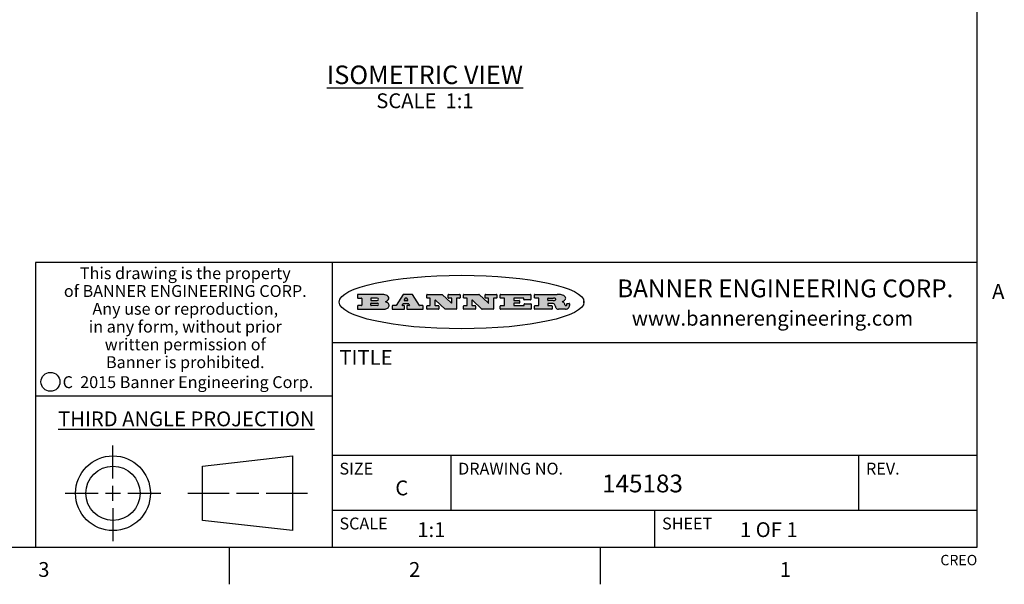
# Model space of a CAD drawing. Units: inches. Extents: x 0.7 to 21.3, y 0.5 to 16.
# Drawn here: x 14.6 to 21.2, y 0.5 to 4.3 of the extents above; entities that cross this region are included whole.
import ezdxf

# ---------------------------------------------------------------- set-up
doc = ezdxf.new("R2010")
doc.units = ezdxf.units.IN
doc.header["$LTSCALE"] = 1.21
doc.header["$MEASUREMENT"] = 0
doc.layers.get('0').update_dxf_attribs({"linetype": 'CONTINUOUS'})
doc.layers.add('NOTES', color=7, linetype='CONTINUOUS')
doc.styles.add('TEXTSTYLE_2', font='txt', dxfattribs={"width": 0.8})
doc.styles.add('TEXTSTYLE_3', font='txt', dxfattribs={"width": 0.9})
doc.styles.add('TEXTSTYLE_4', font='txt', dxfattribs={"width": 0.85})
doc.styles.add('TEXTSTYLE_5', font='txt', dxfattribs={"width": 0.75})

msp = doc.modelspace()

# ---------------------------------------------------------------- hatches: boundary and pattern name
at = {"linetype": 'CONTINUOUS'}
h = msp.add_hatch(color=7, dxfattribs=at)
edge = h.paths.add_edge_path()
edge.add_arc((18.2265855264, 2.3716475527), 0.0173408616, 232.4713476722, 267.338189944)
edge.add_arc((18.2296840914, 2.3774978567), 0.0238935861, 209.8247607259, 235.1255079367)
edge.add_arc((18.2495655574, 2.384346736), 0.044722495, 195.531588407, 204.7624440448)
edge.add_line((18.206476195, 2.3723714111), (18.204672194, 2.3784404145))
edge.add_arc((18.1662929967, 2.368643334), 0.0396099176, 14.3201081283, 22.4984722084)
edge.add_arc((18.1890593051, 2.3776149607), 0.0151491919, 24.098260853, 63.0369451818)
edge.add_arc((18.1850046504, 2.3693353402), 0.0243676582, 63.3666028271, 90.3937697637)
edge.add_line((18.184837183, 2.3937024229), (18.1572301677, 2.3937024229))
edge.add_arc((18.1572301659, 2.3912274234), 0.0024749995, 89.9999571957, 180.0000428043)
edge.add_line((18.1547551663, 2.3912274216), (18.1547551663, 2.3815284162))
edge.add_arc((18.1572301659, 2.3815284143), 0.0024749995, 179.9999571957, 270.0000428043)
edge.add_line((18.1572301677, 2.3790534148), (18.1818891814, 2.3790534148))
edge.add_arc((18.1818891832, 2.3765784153), 0.0024749995, 359.9999571957, 90.0000428042)
edge.add_line((18.1843641828, 2.3765784134), (18.1843641828, 2.3568004025))
edge.add_arc((18.1818891832, 2.3568004006), 0.0024749995, 269.9999571958, 4.28043e-05)
edge.add_line((18.1818891814, 2.3543254011), (18.0683181184, 2.3543254011))
edge.add_arc((18.0683181166, 2.3568004006), 0.0024749995, 179.9999571957, 270.0000428042)
edge.add_line((18.065843117, 2.3568004025), (18.065843117, 2.3766004134))
edge.add_arc((18.0683181166, 2.3766004153), 0.0024749995, 89.9999571958, 180.0000428043)
edge.add_line((18.0683181184, 2.3790754148), (18.091064131, 2.3790754148))
edge.add_arc((18.0910641329, 2.3815504143), 0.0024749995, 269.9999571957, 4.28043e-05)
edge.add_line((18.0935391324, 2.3815504162), (18.0935391324, 2.4279054419))
edge.add_arc((18.0910641329, 2.4279054437), 0.0024749995, 359.9999571957, 90.0000428043)
edge.add_line((18.091064131, 2.4303804433), (18.0683181184, 2.4303804433))
edge.add_arc((18.0683181166, 2.4328554428), 0.0024749995, 179.9999571957, 270.0000428043)
edge.add_line((18.065843117, 2.4328554446), (18.065843117, 2.4526554556))
edge.add_arc((18.0683181166, 2.4526554575), 0.0024749995, 89.9999571958, 180.0000428043)
edge.add_line((18.0683181184, 2.455130457), (18.2178992014, 2.455130457))
edge.add_arc((18.2152358981, 2.2725915465), 0.1825583387, 79.8618509324, 89.1640948679)
edge.add_arc((18.2415401884, 2.4134150625), 0.039319019, 59.1202086415, 81.4730239328)
edge.add_arc((18.2471995846, 2.4197497317), 0.0310192946, 34.7540871, 62.0879016178)
edge.add_arc((18.2588883357, 2.4282993328), 0.0165459396, 1.548452892, 33.5033152417)
edge.add_arc((18.2621849309, 2.428467785), 0.0132462337, 331.1510006998, 1.205404301)
edge.add_arc((18.2511742746, 2.4351463727), 0.0261183659, 305.6373831893, 329.9727629745)
edge.add_arc((18.220842337, 2.4783532224), 0.0789082104, 292.906155071, 305.2574666259)
edge.add_arc((18.197141171, 2.3016991173), 0.117346916, 58.614769177, 62.3737227606)
edge.add_arc((18.2450241237, 2.3798263774), 0.0257145923, 39.3804255939, 59.0361096173)
edge.add_arc((18.2439037681, 2.3797532943), 0.0266349791, 20.3630922153, 37.9727053099)
edge.add_arc((18.2260032264, 2.3725718859), 0.0459185159, 15.6740290068, 20.9917271228)
edge.add_arc((18.2845735615, 2.3882148688), 0.0147197649, 192.7054516565, 206.0594861022)
edge.add_arc((18.2760792244, 2.3840063824), 0.0052403997, 205.5232099488, 227.5054868079)
edge.add_arc((18.2743509251, 2.3821910097), 0.0027347709, 228.5117626738, 266.1485845755)
edge.add_line((18.2741672326, 2.379462415), (18.2752762332, 2.379462415))
edge.add_arc((18.2752146786, 2.3927110743), 0.0132488022, 270.266200055, 281.2404888597)
edge.add_arc((18.2764089196, 2.3869743807), 0.0073895522, 280.8288201977, 305.0837508495)
edge.add_arc((18.2768101012, 2.3861235343), 0.0064647042, 306.5086174083, 340.2162360092)
edge.add_arc((18.2716089246, 2.3878675959), 0.0119498009, 340.7883861657, 1.1691452593)
edge.add_line((18.2835562378, 2.3881114198), (18.2835562378, 2.3907374213))
edge.add_arc((18.2860312373, 2.3907374231), 0.0024749995, 89.9999571957, 180.0000428043)
edge.add_line((18.2860312391, 2.3932124227), (18.2981412459, 2.3932124227))
edge.add_arc((18.2981412477, 2.3907374231), 0.0024749995, 359.9999571957, 90.0000428043)
edge.add_line((18.3006162472, 2.3907374213), (18.3006162472, 2.3791854149))
edge.add_arc((18.2830605507, 2.3792897325), 0.0175560065, 332.2279060967, 359.6595469939)
edge.add_arc((18.2737535399, 2.384184238), 0.0280715479, 308.5071794988, 332.2400656899)
edge.add_arc((18.2667613545, 2.3917854558), 0.0383802683, 288.7656836787, 309.6104317088)
edge.add_arc((18.2724993219, 2.3741987064), 0.0198837666, 271.8586572978, 289.4131338543)
edge.add_line((18.273144232, 2.3543254011), (18.2257802057, 2.3543254011))
edge = h.paths.add_edge_path()
edge.add_arc((17.8362019878, 2.3568004006), 0.0024749995, 179.9999571957, 270.0000428042)
edge.add_line((17.8337269883, 2.3568004025), (17.8337269883, 2.3766004134))
edge.add_arc((17.8362019878, 2.3766004153), 0.0024749995, 89.9999571958, 180.0000428043)
edge.add_line((17.8362019897, 2.3790754148), (17.860125003, 2.3790754148))
edge.add_arc((17.8601250048, 2.3815504143), 0.0024749995, 269.9999571956, 4.28042e-05)
edge.add_line((17.8626000043, 2.3815504162), (17.8626000043, 2.4279054419))
edge.add_arc((17.8601250048, 2.4279054437), 0.0024749995, 359.9999571957, 90.0000428043)
edge.add_line((17.860125003, 2.4303804433), (17.8362019897, 2.4303804433))
edge.add_arc((17.8362019878, 2.4328554428), 0.0024749995, 179.9999571957, 270.0000428043)
edge.add_line((17.8337269883, 2.4328554446), (17.8337269883, 2.4526554556))
edge.add_arc((17.8362019878, 2.4526554575), 0.0024749995, 89.9999571958, 180.0000428043)
edge.add_line((17.8362019897, 2.455130457), (18.0379951016, 2.455130457))
edge.add_arc((18.0379951034, 2.4526554575), 0.0024749995, 359.9999571957, 90.0000428042)
edge.add_line((18.040470103, 2.4526554556), (18.040470103, 2.4196554373))
edge.add_arc((18.0379951034, 2.4196554355), 0.0024749995, 269.9999571956, 4.28042e-05)
edge.add_line((18.0379951016, 2.4171804359), (17.9961310784, 2.4171804359))
edge.add_arc((17.9961310765, 2.4196554355), 0.0024749995, 179.9999571957, 270.0000428043)
edge.add_line((17.993656077, 2.4196554373), (17.993656077, 2.4279054419))
edge.add_arc((17.9911810775, 2.4279054437), 0.0024749995, 359.9999571957, 90.0000428043)
edge.add_line((17.9911810756, 2.4303804433), (17.9271410401, 2.4303804433))
edge.add_arc((17.9271410383, 2.4279054437), 0.0024749995, 89.9999571958, 180.0000428043)
edge.add_line((17.9246660387, 2.4279054419), (17.9246660387, 2.4163554355))
edge.add_arc((17.9271410383, 2.4163554336), 0.0024749995, 179.9999571957, 270.0000428042)
edge.add_line((17.9271410401, 2.4138804341), (17.9623080596, 2.4138804341))
edge.add_arc((17.9623080615, 2.4114054346), 0.0024749995, 359.9999571957, 90.0000428042)
edge.add_line((17.964783061, 2.4114054327), (17.964783061, 2.3980504253))
edge.add_arc((17.9623080615, 2.3980504235), 0.0024749995, 269.9999571956, 4.28042e-05)
edge.add_line((17.9623080596, 2.395575424), (17.9271410401, 2.395575424))
edge.add_arc((17.9271410383, 2.3931004244), 0.0024749995, 89.9999571958, 180.0000428043)
edge.add_line((17.9246660387, 2.3931004226), (17.9246660387, 2.3815504162))
edge.add_arc((17.9271410383, 2.3815504143), 0.0024749995, 179.9999571957, 270.0000428043)
edge.add_line((17.9271410401, 2.3790754148), (17.9921450762, 2.3790754148))
edge.add_arc((17.992145078, 2.3815504143), 0.0024749995, 269.9999571958, 4.28043e-05)
edge.add_line((17.9946200775, 2.3815504162), (17.9946200775, 2.3898004208))
edge.add_arc((17.9970950771, 2.3898004226), 0.0024749995, 89.9999571958, 180.0000428043)
edge.add_line((17.9970950789, 2.3922754221), (18.0394141024, 2.3922754221))
edge.add_arc((18.0394141042, 2.3898004226), 0.0024749995, 359.9999571957, 90.0000428043)
edge.add_line((18.0418891038, 2.3898004208), (18.0418891038, 2.3568004025))
edge.add_arc((18.0394141042, 2.3568004006), 0.0024749995, 269.9999571958, 4.28043e-05)
edge.add_line((18.0394141024, 2.3543254011), (17.8362019897, 2.3543254011))
edge = h.paths.add_edge_path()
edge.add_arc((17.7115227858, 2.3567995689), 0.0024741678, 226.3477981898, 270.0031206038)
edge.add_line((17.7098149196, 2.3550094015), (17.6465348845, 2.415387435))
edge.add_arc((17.6448261836, 2.4135964972), 0.0024753014, 46.3461263058, 180.0014637321)
edge.add_line((17.6423508822, 2.413596434), (17.6423508822, 2.3815504162))
edge.add_arc((17.6448258817, 2.3815504143), 0.0024749995, 179.9999571957, 270.0000428043)
edge.add_line((17.6448258836, 2.3790754148), (17.6651428948, 2.3790754148))
edge.add_arc((17.6651428967, 2.3766004153), 0.0024749995, 359.9999571957, 90.0000428043)
edge.add_line((17.6676178962, 2.3766004134), (17.6676178962, 2.3568004025))
edge.add_arc((17.6651428967, 2.3568004006), 0.0024749995, 269.9999571958, 4.28043e-05)
edge.add_line((17.6651428948, 2.3543254011), (17.5894788529, 2.3543254011))
edge.add_arc((17.589478851, 2.3568004006), 0.0024749995, 179.9999571957, 270.0000428042)
edge.add_line((17.5870038515, 2.3568004025), (17.5870038515, 2.3766004134))
edge.add_arc((17.589478851, 2.3766004153), 0.0024749995, 89.9999571957, 180.0000428043)
edge.add_line((17.5894788529, 2.3790754148), (17.6081248632, 2.3790754148))
edge.add_arc((17.6081248651, 2.3815504143), 0.0024749995, 269.9999571957, 4.28043e-05)
edge.add_line((17.6105998646, 2.3815504162), (17.6105998646, 2.4279054419))
edge.add_arc((17.6081248651, 2.4279054437), 0.0024749995, 359.9999571957, 90.0000428043)
edge.add_line((17.6081248632, 2.4303804433), (17.5894788529, 2.4303804433))
edge.add_arc((17.589478851, 2.4328554428), 0.0024749995, 179.9999571957, 270.0000428043)
edge.add_line((17.5870038515, 2.4328554446), (17.5870038515, 2.4526554556))
edge.add_arc((17.589478851, 2.4526554575), 0.0024749995, 89.9999571957, 180.0000428043)
edge.add_line((17.5894788529, 2.455130457), (17.6899369086, 2.455130457))
edge.add_arc((17.6899370433, 2.4526562892), 0.0024741678, 46.3477981899, 90.0031206038)
edge.add_line((17.6916449095, 2.4544464566), (17.7516779428, 2.3971664249))
edge.add_arc((17.7533866437, 2.3989573626), 0.0024753014, 226.3461263059, 0.0014637321)
edge.add_line((17.7558619451, 2.3989574258), (17.7558619451, 2.4279054419))
edge.add_arc((17.7533869456, 2.4279054437), 0.0024749995, 359.9999571957, 90.0000428043)
edge.add_line((17.7533869438, 2.4303804433), (17.7346109333, 2.4303804433))
edge.add_arc((17.7346109315, 2.4328554428), 0.0024749995, 179.9999571957, 270.0000428043)
edge.add_line((17.732135932, 2.4328554446), (17.732135932, 2.4526554556))
edge.add_arc((17.7346109315, 2.4526554575), 0.0024749995, 89.9999571958, 180.0000428043)
edge.add_line((17.7346109333, 2.455130457), (17.8086119744, 2.455130457))
edge.add_arc((17.8086119762, 2.4526554575), 0.0024749995, 359.9999571957, 90.0000428043)
edge.add_line((17.8110869758, 2.4526554556), (17.8110869758, 2.4328554446))
edge.add_arc((17.8086119762, 2.4328554428), 0.0024749995, 269.9999571956, 4.28042e-05)
edge.add_line((17.8086119744, 2.4303804433), (17.7906789644, 2.4303804433))
edge.add_arc((17.7906789626, 2.4279054437), 0.0024749995, 89.9999571957, 180.0000428043)
edge.add_line((17.7882039631, 2.4279054419), (17.7882039631, 2.3568004025))
edge.add_arc((17.7857289635, 2.3568004006), 0.0024749995, 269.9999571957, 4.28043e-05)
edge.add_line((17.7857289617, 2.3543254011), (17.7115229205, 2.3543254011))
edge = h.paths.add_edge_path()
edge.add_arc((17.4632701481, 2.3568008172), 0.0024754162, 226.3593695814, 270.0146919954)
edge.add_line((17.4615617819, 2.3550094015), (17.3982817468, 2.415387435))
edge.add_arc((17.3965730459, 2.4135964972), 0.0024753014, 46.3461263058, 180.0014637321)
edge.add_line((17.3940977445, 2.413596434), (17.3940977445, 2.3815504162))
edge.add_arc((17.396572744, 2.3815504143), 0.0024749995, 179.9999571957, 270.0000428043)
edge.add_line((17.3965727459, 2.3790754148), (17.4168897572, 2.3790754148))
edge.add_arc((17.416889759, 2.3766004153), 0.0024749995, 359.9999571957, 90.0000428043)
edge.add_line((17.4193647585, 2.3766004134), (17.4193647585, 2.3568004025))
edge.add_arc((17.416889759, 2.3568004006), 0.0024749995, 269.9999571957, 4.28043e-05)
edge.add_line((17.4168897572, 2.3543254011), (17.3412257152, 2.3543254011))
edge.add_arc((17.3412257133, 2.3568004006), 0.0024749995, 179.9999571957, 270.0000428043)
edge.add_line((17.3387507138, 2.3568004025), (17.3387507138, 2.3766004134))
edge.add_arc((17.3412257133, 2.3766004153), 0.0024749995, 89.9999571957, 180.0000428043)
edge.add_line((17.3412257152, 2.3790754148), (17.3598727255, 2.3790754148))
edge.add_arc((17.3598727274, 2.3815504143), 0.0024749995, 269.9999571957, 4.28043e-05)
edge.add_line((17.3623477269, 2.3815504162), (17.3623477269, 2.4279054419))
edge.add_arc((17.3598727274, 2.4279054437), 0.0024749995, 359.9999571957, 90.0000428044)
edge.add_line((17.3598727255, 2.4303804433), (17.3412257152, 2.4303804433))
edge.add_arc((17.3412257133, 2.4328554428), 0.0024749995, 179.9999571957, 270.0000428043)
edge.add_line((17.3387507138, 2.4328554446), (17.3387507138, 2.4526554556))
edge.add_arc((17.3412257133, 2.4526554575), 0.0024749995, 89.9999571957, 180.0000428043)
edge.add_line((17.3412257152, 2.455130457), (17.4416837709, 2.455130457))
edge.add_arc((17.4416839057, 2.4526562892), 0.0024741678, 46.3477981899, 90.0031206038)
edge.add_line((17.4433917718, 2.4544464566), (17.5034248051, 2.3971664249))
edge.add_arc((17.5051335061, 2.3989573626), 0.0024753014, 226.3461263059, 0.0014637321)
edge.add_line((17.5076088075, 2.3989574258), (17.5076088075, 2.4279054419))
edge.add_arc((17.5051338079, 2.4279054437), 0.0024749995, 359.9999571957, 90.0000428043)
edge.add_line((17.5051338061, 2.4303804433), (17.4863577957, 2.4303804433))
edge.add_arc((17.4863577938, 2.4328554428), 0.0024749995, 179.9999571957, 270.0000428043)
edge.add_line((17.4838827943, 2.4328554446), (17.4838827943, 2.4526554556))
edge.add_arc((17.4863577938, 2.4526554575), 0.0024749995, 89.9999571957, 180.0000428043)
edge.add_line((17.4863577957, 2.455130457), (17.5603588367, 2.455130457))
edge.add_arc((17.5603588386, 2.4526554575), 0.0024749995, 359.9999571957, 90.0000428042)
edge.add_line((17.5628338381, 2.4526554556), (17.5628338381, 2.4328554446))
edge.add_arc((17.5603588386, 2.4328554428), 0.0024749995, 269.9999571958, 4.28043e-05)
edge.add_line((17.5603588367, 2.4303804433), (17.5424258268, 2.4303804433))
edge.add_arc((17.5424258249, 2.4279054437), 0.0024749995, 89.9999571958, 180.0000428043)
edge.add_line((17.5399508254, 2.4279054419), (17.5399508254, 2.3568004025))
edge.add_arc((17.5374758259, 2.3568004006), 0.0024749995, 269.9999571958, 4.28043e-05)
edge.add_line((17.537475824, 2.3543254011), (17.4632707829, 2.3543254011))
edge = h.paths.add_edge_path()
edge.add_arc((17.0481152095, 2.4027328529), 0.048483885, 273.21763719, 303.0749121182)
edge.add_arc((17.0629546036, 2.379965244), 0.0213072145, 303.0488228549, 355.7263138674)
edge.add_arc((17.0688911042, 2.3799744343), 0.0153945295, 354.0454548824, 5.1878013979)
edge.add_arc((17.0620614151, 2.3797859164), 0.0222174455, 4.0793399388, 69.834329283)
edge.add_line((17.0697205646, 2.4006414268), (17.059669559, 2.4041904287))
edge.add_line((17.059669559, 2.4041904287), (17.0679095636, 2.4089664314))
edge.add_arc((17.0460441811, 2.445793323), 0.0428289026, 300.6990502959, 319.0591802498)
edge.add_arc((17.0660727781, 2.4296649696), 0.0171568255, 315.9145124245, 16.0049121283)
edge.add_arc((17.0611211659, 2.4263113051), 0.0229166529, 20.6563876465, 62.3316896973)
edge.add_arc((17.0404590422, 2.3933827403), 0.061747717, 59.5385584989, 90.0050977555)
edge.add_line((17.0404535484, 2.455130457), (16.8743904563, 2.455130457))
edge.add_arc((16.8743904545, 2.4526554575), 0.0024749995, 89.9999571958, 180.0000428043)
edge.add_line((16.8719154549, 2.4526554556), (16.8719154549, 2.4328554446))
edge.add_arc((16.8743904545, 2.4328554428), 0.0024749995, 179.9999571957, 270.0000428043)
edge.add_line((16.8743904563, 2.4303804433), (16.8983324696, 2.4303804433))
edge.add_arc((16.8983324714, 2.4279054437), 0.0024749995, 359.9999571957, 90.0000428043)
edge.add_line((16.9008074709, 2.4279054419), (16.9008074709, 2.3815504162))
edge.add_arc((16.8983324714, 2.3815504143), 0.0024749995, 269.9999571958, 4.28043e-05)
edge.add_line((16.8983324696, 2.3790754148), (16.8743904563, 2.3790754148))
edge.add_arc((16.8743904545, 2.3766004153), 0.0024749995, 89.9999571958, 180.0000428043)
edge.add_line((16.8719154549, 2.3766004134), (16.8719154549, 2.3568004025))
edge.add_arc((16.8743904545, 2.3568004006), 0.0024749995, 179.9999571957, 270.0000428042)
edge.add_line((16.8743904563, 2.3543254011), (17.0508365542, 2.3543254011))
edge = h.paths.add_edge_path()
edge.add_arc((17.1857496308, 2.3568004006), 0.0024749995, 269.9999571958, 4.28044e-05)
edge.add_line((17.1882246303, 2.3568004025), (17.1882246303, 2.3766004134))
edge.add_arc((17.1857496308, 2.3766004153), 0.0024749995, 359.9999571957, 90.0000428043)
edge.add_line((17.185749629, 2.3790754148), (17.1744666227, 2.3790754148))
edge.add_arc((17.1744665134, 2.3815504549), 0.0024750401, 147.6063258011, 270.0025305754)
edge.add_line((17.1723766216, 2.3828764169), (17.1778926246, 2.3915704217))
edge.add_arc((17.1799825555, 2.3902442221), 0.0024752003, 89.998372645, 147.602165307)
edge.add_line((17.1799826258, 2.3927194224), (17.2148606451, 2.3927194224))
edge.add_arc((17.2148601055, 2.3902439622), 0.0024754602, 32.8959418574, 89.9875097202)
edge.add_line((17.2169386463, 2.3915884218), (17.2225646494, 2.3828954169))
edge.add_arc((17.2204866271, 2.3815506219), 0.0024752071, 270.0004896793, 32.9089806818)
edge.add_line((17.2204866482, 2.3790754148), (17.2060356402, 2.3790754148))
edge.add_arc((17.2060356384, 2.3766004153), 0.0024749995, 89.9999571958, 180.0000428043)
edge.add_line((17.2035606388, 2.3766004134), (17.2035606388, 2.3568004025))
edge.add_arc((17.2060356384, 2.3568004006), 0.0024749995, 179.9999571957, 270.0000428042)
edge.add_line((17.2060356402, 2.3543254011), (17.3113166986, 2.3543254011))
edge.add_arc((17.3113167005, 2.3568004006), 0.0024749995, 269.9999571957, 4.28043e-05)
edge.add_line((17.3137917, 2.3568004025), (17.3137917, 2.3766004134))
edge.add_arc((17.3113167005, 2.3766004153), 0.0024749995, 359.9999571957, 90.0000428043)
edge.add_line((17.3113166986, 2.3790754148), (17.2913006875, 2.3790754148))
edge.add_arc((17.291300808, 2.3815494558), 0.002474041, 212.9056413127, 269.9972091756)
edge.add_line((17.2892236864, 2.3802054154), (17.2414676599, 2.4540004564))
edge.add_arc((17.2393900382, 2.4526554968), 0.0024749602, 32.9172174468, 90.0087853096)
edge.add_line((17.2393896587, 2.455130457), (17.182214627, 2.455130457))
edge.add_arc((17.1822145567, 2.4526552567), 0.0024752003, 89.998372645, 147.602165307)
edge.add_line((17.1801246258, 2.4539814564), (17.1333245999, 2.3802244155))
edge.add_arc((17.131234669, 2.3815506151), 0.0024752003, 269.998372645, 327.602165307)
edge.add_line((17.1312345987, 2.3790754148), (17.1083735861, 2.3790754148))
edge.add_arc((17.1083735842, 2.3766004153), 0.0024749995, 89.9999571957, 180.0000428043)
edge.add_line((17.1058985847, 2.3766004134), (17.1058985847, 2.3568004025))
edge.add_arc((17.1083735842, 2.3568004006), 0.0024749995, 179.9999571957, 270.0000428043)
edge.add_line((17.1083735861, 2.3543254011), (17.185749629, 2.3543254011))
edge = h.paths.add_edge_path()
edge.add_arc((16.963795504, 2.3815504143), 0.0024749995, 179.9999571957, 270.0000428043)
edge.add_line((16.9613205045, 2.3815504162), (16.9613205045, 2.3939254231))
edge.add_arc((16.963795504, 2.3939254249), 0.0024749995, 89.9999571957, 180.0000428043)
edge.add_line((16.9637955059, 2.3964004244), (17.0051585288, 2.3964004244))
edge.add_arc((17.0051585288, 2.3877379196), 0.0086625048, 270, 90)
edge.add_line((17.0051585288, 2.3790754148), (16.9637955059, 2.3790754148))
edge = h.paths.add_edge_path()
edge.add_arc((18.1572301659, 2.415180433), 0.0024749995, 179.9999571957, 270.0000428043)
edge.add_line((18.1547551663, 2.4151804348), (18.1547551663, 2.4279054419))
edge.add_arc((18.1572301659, 2.4279054437), 0.0024749995, 89.9999571957, 180.0000428043)
edge.add_line((18.1572301677, 2.4303804433), (18.1940311881, 2.4303804433))
edge.add_arc((18.1924863006, 2.4019259643), 0.0284963867, 70.3834917948, 86.8922743861)
edge.add_arc((18.1973459106, 2.4149676972), 0.0145814632, 54.6746025112, 71.1660573124)
edge.add_arc((18.2024754016, 2.4218216224), 0.0060275915, 20.9055592135, 56.7851676243)
edge.add_arc((18.2037759605, 2.4224819047), 0.0045795888, 355.6235353944, 18.9942678268)
edge.add_arc((18.2025691502, 2.4227756809), 0.0058087709, 318.8515287446, 353.6422345323)
edge.add_arc((18.198398534, 2.4260095887), 0.0110815393, 306.758405961, 320.4502234234)
edge.add_arc((18.1927693431, 2.4337504172), 0.0206523367, 289.6883413472, 306.4184925496)
edge.add_arc((18.1908418374, 2.4381440645), 0.0254407115, 270.7327484175, 290.441894219)
edge.add_line((18.1911671865, 2.4127054335), (18.1572301677, 2.4127054335))
edge = h.paths.add_edge_path()
edge.add_arc((17.0051585288, 2.4217179385), 0.0086625048, 270, 90)
edge.add_line((17.0051585288, 2.4303804433), (16.9637955059, 2.4303804433))
edge.add_arc((16.963795504, 2.4279054437), 0.0024749995, 89.9999571957, 180.0000428043)
edge.add_line((16.9613205045, 2.4279054419), (16.9613205045, 2.415530435))
edge.add_arc((16.963795504, 2.4155304332), 0.0024749995, 179.9999571957, 270.0000428043)
edge.add_line((16.9637955059, 2.4130554337), (17.0051585288, 2.4130554337))
edge = h.paths.add_edge_path()
edge.add_arc((17.2090556207, 2.4161446411), 0.0024752071, 270.0004896793, 32.9089806818)
edge.add_line((17.211133643, 2.4174894361), (17.203874639, 2.4287054423))
edge.add_arc((17.2017960982, 2.4273609828), 0.0024754602, 32.8959418573, 89.9875097202)
edge.add_line((17.2017966379, 2.429836443), (17.1956156344, 2.429836443))
edge.add_arc((17.1956155641, 2.4273612427), 0.0024752003, 89.998372645, 147.6021653069)
edge.add_line((17.1935256333, 2.4286874423), (17.1864086293, 2.4174704361))
edge.add_arc((17.1884985212, 2.4161444741), 0.0024750401, 147.6063258012, 270.0025305753)
edge.add_line((17.1884986305, 2.413669434), (17.2090556419, 2.413669434))
edge = h.paths.add_edge_path()
edge.add_ellipse((17.573550844, 2.4034764283), major_axis=(-0.8250004575, 0), ratio=0.218572, start_angle=0, end_angle=-0)

# ---------------------------------------------------------------- linework, layer by layer
at = {"color": 7, "linetype": 'CONTINUOUS'}
for p, q in [((21.05, 0.75), (21.05, 15.75)), ((21.05, 2.67), (14.7, 2.67)), ((14.7, 2.67), (14.7, 0.75)), ((16.7, 2.67), (16.7, 0.75)), ((16.8719154549, 2.4526554556), (16.8719154549, 2.4328554446)), ((17.0404535484, 2.455130457), (16.8743904563, 2.455130457)), ((16.8743904563, 2.4303804433), (16.8983324696, 2.4303804433)), ((16.9008074709, 2.4279054419), (16.9008074709, 2.3815504162)), ((16.9613205045, 2.4279054419), (16.9613205045, 2.415530435)), ((16.9613205045, 2.3815504162), (16.9613205045, 2.3939254231)), ((17.0051585288, 2.4303804433), (16.9637955059, 2.4303804433)), ((16.9637955059, 2.4130554337), (17.0051585288, 2.4130554337)), ((16.9637955059, 2.3964004244), (17.0051585288, 2.3964004244)), ((17.059669559, 2.4041904287), (17.0679095636, 2.4089664314)), ((17.0697205646, 2.4006414268), (17.059669559, 2.4041904287)), ((17.1801246258, 2.4539814564), (17.1333245999, 2.3802244155)), ((17.1723766216, 2.3828764169), (17.1778926246, 2.3915704217)), ((17.1799826258, 2.3927194224), (17.2148606451, 2.3927194224)), ((17.2393896587, 2.455130457), (17.182214627, 2.455130457)), ((17.1935256333, 2.4286874423), (17.1864086293, 2.4174704361)), ((17.1884986305, 2.413669434), (17.2090556419, 2.413669434)), ((17.2017966379, 2.429836443), (17.1956156344, 2.429836443)), ((17.211133643, 2.4174894361), (17.203874639, 2.4287054423)), ((17.2169386463, 2.3915884218), (17.2225646494, 2.3828954169)), ((17.2892236864, 2.3802054154), (17.2414676599, 2.4540004564)), ((17.3387507138, 2.4328554446), (17.3387507138, 2.4526554556)), ((17.3412257152, 2.455130457), (17.4416837709, 2.455130457)), ((17.3598727255, 2.4303804433), (17.3412257152, 2.4303804433)), ((17.3623477269, 2.3815504162), (17.3623477269, 2.4279054419)), ((17.3940977445, 2.413596434), (17.3940977445, 2.3815504162)), ((17.4615617819, 2.3550094015), (17.3982817468, 2.415387435)), ((17.4433917718, 2.4544464566), (17.5034248051, 2.3971664249)), ((17.4838827943, 2.4328554446), (17.4838827943, 2.4526554556)), ((17.4863577957, 2.455130457), (17.5603588367, 2.455130457)), ((17.5051338061, 2.4303804433), (17.4863577957, 2.4303804433)), ((17.5076088075, 2.3989574258), (17.5076088075, 2.4279054419)), ((17.5399508254, 2.4279054419), (17.5399508254, 2.3568004025)), ((17.5603588367, 2.4303804433), (17.5424258268, 2.4303804433)), ((17.5628338381, 2.4526554556), (17.5628338381, 2.4328554446)), ((17.5870038515, 2.4328554446), (17.5870038515, 2.4526554556)), ((17.5894788529, 2.455130457), (17.6899369086, 2.455130457)), ((17.6081248632, 2.4303804433), (17.5894788529, 2.4303804433)), ((17.6105998646, 2.3815504162), (17.6105998646, 2.4279054419)), ((17.6423508822, 2.413596434), (17.6423508822, 2.3815504162)), ((17.7098149196, 2.3550094015), (17.6465348845, 2.415387435)), ((17.6916449095, 2.4544464566), (17.7516779428, 2.3971664249)), ((17.732135932, 2.4328554446), (17.732135932, 2.4526554556)), ((17.7346109333, 2.455130457), (17.8086119744, 2.455130457)), ((17.7533869438, 2.4303804433), (17.7346109333, 2.4303804433)), ((17.7558619451, 2.3989574258), (17.7558619451, 2.4279054419)), ((17.7882039631, 2.4279054419), (17.7882039631, 2.3568004025)), ((17.8086119744, 2.4303804433), (17.7906789644, 2.4303804433)), ((17.8110869758, 2.4526554556), (17.8110869758, 2.4328554446)), ((17.8337269883, 2.4328554446), (17.8337269883, 2.4526554556)), ((17.8362019897, 2.455130457), (18.0379951016, 2.455130457)), ((17.860125003, 2.4303804433), (17.8362019897, 2.4303804433)), ((17.8626000043, 2.3815504162), (17.8626000043, 2.4279054419)), ((17.9246660387, 2.4279054419), (17.9246660387, 2.4163554355)), ((17.9246660387, 2.3931004226), (17.9246660387, 2.3815504162)), ((17.9911810756, 2.4303804433), (17.9271410401, 2.4303804433)), ((17.9271410401, 2.4138804341), (17.9623080596, 2.4138804341)), ((17.9623080596, 2.395575424), (17.9271410401, 2.395575424)), ((17.964783061, 2.4114054327), (17.964783061, 2.3980504253)), ((17.993656077, 2.4196554373), (17.993656077, 2.4279054419)), ((17.9946200775, 2.3815504162), (17.9946200775, 2.3898004208)), ((18.0379951016, 2.4171804359), (17.9961310784, 2.4171804359)), ((17.9970950789, 2.3922754221), (18.0394141024, 2.3922754221)), ((18.040470103, 2.4526554556), (18.040470103, 2.4196554373)), ((18.0418891038, 2.3898004208), (18.0418891038, 2.3568004025)), ((18.065843117, 2.4328554446), (18.065843117, 2.4526554556)), ((18.0683181184, 2.455130457), (18.2178992014, 2.455130457)), ((18.091064131, 2.4303804433), (18.0683181184, 2.4303804433)), ((18.0935391324, 2.3815504162), (18.0935391324, 2.4279054419)), ((18.1547551663, 2.4151804348), (18.1547551663, 2.4279054419)), ((18.1547551663, 2.3912274216), (18.1547551663, 2.3815284162)), ((18.1572301677, 2.4303804433), (18.1940311881, 2.4303804433)), ((18.1911671865, 2.4127054335), (18.1572301677, 2.4127054335)), ((18.184837183, 2.3937024229), (18.1572301677, 2.3937024229)), ((18.2835562378, 2.3881114198), (18.2835562378, 2.3907374213)), ((18.2860312391, 2.3932124227), (18.2981412459, 2.3932124227)), ((18.3006162472, 2.3907374213), (18.3006162472, 2.3791854149)), ((18.3975725422, 2.3981678251), (18.3975725422, 2.4087850316)), ((16.8719154549, 2.3766004134), (16.8719154549, 2.3568004025)), ((16.8983324696, 2.3790754148), (16.8743904563, 2.3790754148)), ((16.8743904563, 2.3543254011), (17.0508365542, 2.3543254011)), ((17.0051585288, 2.3790754148), (16.9637955059, 2.3790754148)), ((17.1058985847, 2.3766004134), (17.1058985847, 2.3568004025)), ((17.1312345987, 2.3790754148), (17.1083735861, 2.3790754148)), ((17.1083735861, 2.3543254011), (17.185749629, 2.3543254011)), ((17.185749629, 2.3790754148), (17.1744666227, 2.3790754148)), ((17.1882246303, 2.3568004025), (17.1882246303, 2.3766004134)), ((17.2035606388, 2.3766004134), (17.2035606388, 2.3568004025)), ((17.2204866482, 2.3790754148), (17.2060356402, 2.3790754148)), ((17.2060356402, 2.3543254011), (17.3113166986, 2.3543254011)), ((17.3113166986, 2.3790754148), (17.2913006875, 2.3790754148)), ((17.3137917, 2.3568004025), (17.3137917, 2.3766004134)), ((17.3387507138, 2.3568004025), (17.3387507138, 2.3766004134)), ((17.3412257152, 2.3790754148), (17.3598727255, 2.3790754148)), ((17.4168897572, 2.3543254011), (17.3412257152, 2.3543254011)), ((17.3965727459, 2.3790754148), (17.4168897572, 2.3790754148)), ((17.4193647585, 2.3766004134), (17.4193647585, 2.3568004025)), ((17.537475824, 2.3543254011), (17.4632707829, 2.3543254011)), ((17.5870038515, 2.3568004025), (17.5870038515, 2.3766004134)), ((17.5894788529, 2.3790754148), (17.6081248632, 2.3790754148)), ((17.6651428948, 2.3543254011), (17.5894788529, 2.3543254011)), ((17.6448258836, 2.3790754148), (17.6651428948, 2.3790754148)), ((17.6676178962, 2.3766004134), (17.6676178962, 2.3568004025)), ((17.7857289617, 2.3543254011), (17.7115229205, 2.3543254011)), ((17.8337269883, 2.3568004025), (17.8337269883, 2.3766004134)), ((17.8362019897, 2.3790754148), (17.860125003, 2.3790754148)), ((18.0394141024, 2.3543254011), (17.8362019897, 2.3543254011)), ((17.9271410401, 2.3790754148), (17.9921450762, 2.3790754148)), ((18.065843117, 2.3568004025), (18.065843117, 2.3766004134)), ((18.0683181184, 2.3790754148), (18.091064131, 2.3790754148)), ((18.1818891814, 2.3543254011), (18.0683181184, 2.3543254011)), ((18.1572301677, 2.3790534148), (18.1818891814, 2.3790534148)), ((18.1843641828, 2.3765784134), (18.1843641828, 2.3568004025)), ((18.206476195, 2.3723714111), (18.204672194, 2.3784404145)), ((18.273144232, 2.3543254011), (18.2257802057, 2.3543254011)), ((18.2741672326, 2.379462415), (18.2752762332, 2.379462415)), ((16.7, 2.13), (21.05, 2.13)), ((14.7, 1.77), (16.7, 1.77)), ((15.2229827477, 1.2139932523), (15.2229827477, 1.4360842523)), ((15.8276527477, 1.2966912523), (16.4340437477, 1.3660842523)), ((16.4340437477, 1.3660842523), (16.4340437477, 0.8619022523)), ((16.7, 1.37), (21.05, 1.37)), ((17.5, 1.37), (17.5, 1)), ((20.25, 1.37), (20.25, 1)), ((15.8276527477, 0.9312952523), (15.8276527477, 1.2966912523)), ((15.2229827477, 1.0639932523), (15.2229827477, 1.1639932523)), ((14.9008917477, 1.1139932523), (15.1229827477, 1.1139932523)), ((15.1729827477, 1.1139932523), (15.2729827477, 1.1139932523)), ((15.3229827477, 1.1139932523), (15.5450737477, 1.1139932523)), ((15.7276527477, 1.1139932523), (16.0058047477, 1.1139932523)), ((16.0558047477, 1.1139932523), (16.2058907477, 1.1139932523)), ((16.2558907477, 1.1139932523), (16.5340437477, 1.1139932523)), ((15.2229827477, 1.0139932523), (15.2229827477, 0.7919022523)), ((16.7, 1), (21.05, 1)), ((18.875, 1), (18.875, 0.75)), ((16.4340437477, 0.8619022523), (15.8276527477, 0.9312952523)), ((0.964, 0.75), (21.05, 0.75)), ((16.007, 0.75), (16.007, 0.5)), ((18.507, 0.75), (18.507, 0.5))]:
    msp.add_line(p, q, dxfattribs=at)
for centre, radius in [((14.8013422688, 1.8652439144), 0.0638444824), ((15.2229827477, 1.1139932523), 0.252091), ((15.2229827477, 1.1139932523), 0.182698)]:
    msp.add_circle(centre, radius, dxfattribs=at)
for centre, radius, start, end in [((16.8743904545, 2.4526554575), 0.0024749995, 89.9999571957, 180.0000428043), ((16.8743904545, 2.4328554428), 0.0024749995, 179.9999571957, 270.0000428043), ((16.8983324714, 2.4279054437), 0.0024749995, 359.9999571957, 90.0000428043), ((16.963795504, 2.4279054437), 0.0024749995, 89.9999571957, 180.0000428043), ((16.963795504, 2.4155304332), 0.0024749995, 179.9999571957, 270.0000428043), ((16.963795504, 2.3939254249), 0.0024749995, 89.9999571957, 180.0000428043), ((17.0051585288, 2.4217179385), 0.0086625048, 270, 90), ((17.0051585288, 2.3877379196), 0.0086625048, 270, 90), ((17.0404590422, 2.3933827403), 0.061747717, 59.5385584989, 90.0050977555), ((17.0460441811, 2.445793323), 0.0428289026, 300.6990502959, 319.0591802498), ((17.0620614151, 2.3797859164), 0.0222174455, 4.0793399388, 69.834329283), ((17.0611211659, 2.4263113051), 0.0229166529, 20.6563876465, 62.3316896973), ((17.0660727781, 2.4296649696), 0.0171568255, 315.9145124245, 16.0049121283), ((17.1799825555, 2.3902442221), 0.0024752003, 89.998372645, 147.602165307), ((17.1822145567, 2.4526552567), 0.0024752003, 89.998372645, 147.602165307), ((17.1884985212, 2.4161444741), 0.0024750401, 147.6063258012, 270.0025305754), ((17.1956155641, 2.4273612427), 0.0024752003, 89.998372645, 147.602165307), ((17.2017960982, 2.4273609828), 0.0024754602, 32.8959418573, 89.9875097202), ((17.2090556207, 2.4161446411), 0.0024752071, 270.0004896793, 32.9089806818), ((17.2148601055, 2.3902439622), 0.0024754602, 32.8959418573, 89.9875097202), ((17.2393900382, 2.4526554968), 0.0024749602, 32.9172174468, 90.0087853097), ((17.3412257133, 2.4526554575), 0.0024749995, 89.9999571957, 180.0000428043), ((17.3412257133, 2.4328554428), 0.0024749995, 179.9999571957, 270.0000428043), ((17.3598727274, 2.4279054437), 0.0024749995, 359.9999571957, 90.0000428043), ((17.3965730459, 2.4135964972), 0.0024753014, 46.3461263059, 180.0014637321), ((17.4416839057, 2.4526562892), 0.0024741678, 46.3477981899, 90.0031206038), ((17.4863577938, 2.4526554575), 0.0024749995, 89.9999571957, 180.0000428043), ((17.4863577938, 2.4328554428), 0.0024749995, 179.9999571957, 270.0000428043), ((17.5051335061, 2.3989573626), 0.0024753014, 226.3461263059, 0.0014637321), ((17.5051338079, 2.4279054437), 0.0024749995, 359.9999571957, 90.0000428043), ((17.5424258249, 2.4279054437), 0.0024749995, 89.9999571957, 180.0000428043), ((17.5603588386, 2.4526554575), 0.0024749995, 359.9999571957, 90.0000428043), ((17.5603588386, 2.4328554428), 0.0024749995, 269.9999571957, 4.28043e-05), ((17.589478851, 2.4526554575), 0.0024749995, 89.9999571957, 180.0000428043), ((17.589478851, 2.4328554428), 0.0024749995, 179.9999571957, 270.0000428043), ((17.6081248651, 2.4279054437), 0.0024749995, 359.9999571957, 90.0000428043), ((17.6448261836, 2.4135964972), 0.0024753014, 46.3461263058, 180.0014637321), ((17.6899370433, 2.4526562892), 0.0024741678, 46.3477981899, 90.0031206038), ((17.7346109315, 2.4526554575), 0.0024749995, 89.9999571957, 180.0000428043), ((17.7346109315, 2.4328554428), 0.0024749995, 179.9999571957, 270.0000428043), ((17.7533866437, 2.3989573626), 0.0024753014, 226.3461263059, 0.0014637321), ((17.7533869456, 2.4279054437), 0.0024749995, 359.9999571957, 90.0000428043), ((17.7906789626, 2.4279054437), 0.0024749995, 89.9999571957, 180.0000428043), ((17.8086119762, 2.4526554575), 0.0024749995, 359.9999571957, 90.0000428043), ((17.8086119762, 2.4328554428), 0.0024749995, 269.9999571956, 4.28042e-05), ((17.8362019878, 2.4526554575), 0.0024749995, 89.9999571957, 180.0000428043), ((17.8362019878, 2.4328554428), 0.0024749995, 179.9999571957, 270.0000428043), ((17.8601250048, 2.4279054437), 0.0024749995, 359.9999571957, 90.0000428043), ((17.9271410383, 2.4279054437), 0.0024749995, 89.9999571957, 180.0000428043), ((17.9271410383, 2.4163554336), 0.0024749995, 179.9999571957, 270.0000428043), ((17.9271410383, 2.3931004244), 0.0024749995, 89.9999571957, 180.0000428043), ((17.9623080615, 2.4114054346), 0.0024749995, 359.9999571957, 90.0000428043), ((17.9623080615, 2.3980504235), 0.0024749995, 269.9999571956, 4.28042e-05), ((17.9911810775, 2.4279054437), 0.0024749995, 359.9999571957, 90.0000428043), ((17.9961310765, 2.4196554355), 0.0024749995, 179.9999571957, 270.0000428043), ((17.9970950771, 2.3898004226), 0.0024749995, 89.9999571957, 180.0000428043), ((18.0379951034, 2.4526554575), 0.0024749995, 359.9999571957, 90.0000428043), ((18.0379951034, 2.4196554355), 0.0024749995, 269.9999571956, 4.28042e-05), ((18.0394141042, 2.3898004226), 0.0024749995, 359.9999571957, 90.0000428043), ((18.0683181166, 2.4526554575), 0.0024749995, 89.9999571957, 180.0000428043), ((18.0683181166, 2.4328554428), 0.0024749995, 179.9999571957, 270.0000428043), ((18.0910641329, 2.4279054437), 0.0024749995, 359.9999571957, 90.0000428043), ((18.1572301659, 2.4279054437), 0.0024749995, 89.9999571957, 180.0000428043), ((18.1572301659, 2.415180433), 0.0024749995, 179.9999571957, 270.0000428043), ((18.1572301659, 2.3912274234), 0.0024749995, 89.9999571957, 180.0000428043), ((18.1850046504, 2.3693353402), 0.0243676582, 63.3666028271, 90.3937697637), ((18.1908418374, 2.4381440645), 0.0254407115, 270.7327484175, 290.441894219), ((18.1924863006, 2.4019259643), 0.0284963867, 70.3834917948, 86.8922743861), ((18.1890593051, 2.3776149607), 0.0151491919, 24.098260853, 63.0369451818), ((18.1927693431, 2.4337504172), 0.0206523367, 289.6883413472, 306.4184925496), ((18.1973459106, 2.4149676972), 0.0145814632, 54.6746025112, 71.1660573124), ((18.198398534, 2.4260095887), 0.0110815393, 306.758405961, 320.4502234234), ((18.2024754016, 2.4218216224), 0.0060275915, 20.9055592135, 56.7851676243), ((18.2025691502, 2.4227756809), 0.0058087709, 318.8515287446, 353.6422345323), ((18.2037759605, 2.4224819047), 0.0045795888, 355.6235353944, 18.9942678268), ((18.2152358981, 2.2725915465), 0.1825583387, 79.8618509324, 89.1640948679), ((18.2415401884, 2.4134150625), 0.039319019, 59.1202086415, 81.4730239328), ((18.220842337, 2.4783532224), 0.0789082104, 292.906155071, 305.2574666259), ((18.197141171, 2.3016991173), 0.117346916, 58.614769177, 62.3737227606), ((18.2450241237, 2.3798263774), 0.0257145923, 39.3804255939, 59.0361096173), ((18.2471995846, 2.4197497317), 0.0310192946, 34.7540871, 62.0879016178), ((18.2439037681, 2.3797532943), 0.0266349791, 20.3630922153, 37.9727053099), ((18.2511742746, 2.4351463727), 0.0261183659, 305.6373831893, 329.9727629745), ((18.2588883357, 2.4282993328), 0.0165459396, 1.548452892, 33.5033152417), ((18.2621849309, 2.428467785), 0.0132462337, 331.1510006998, 1.205404301), ((18.2860312373, 2.3907374231), 0.0024749995, 89.9999571957, 180.0000428043), ((18.2981412477, 2.3907374231), 0.0024749995, 359.9999571957, 90.0000428043), ((16.8743904545, 2.3766004153), 0.0024749995, 89.9999571957, 180.0000428043), ((16.8743904545, 2.3568004006), 0.0024749995, 179.9999571957, 270.0000428043), ((16.8983324714, 2.3815504143), 0.0024749995, 269.9999571957, 4.28043e-05), ((16.963795504, 2.3815504143), 0.0024749995, 179.9999571957, 270.0000428043), ((17.0481152095, 2.4027328529), 0.048483885, 273.21763719, 303.0749121182), ((17.0629546036, 2.379965244), 0.0213072145, 303.0488228549, 355.7263138674), ((17.0688911042, 2.3799744343), 0.0153945295, 354.0454548824, 5.1878013979), ((17.1083735842, 2.3766004153), 0.0024749995, 89.9999571957, 180.0000428043), ((17.1083735842, 2.3568004006), 0.0024749995, 179.9999571957, 270.0000428043), ((17.131234669, 2.3815506151), 0.0024752003, 269.9983726451, 327.602165307), ((17.1744665134, 2.3815504549), 0.0024750401, 147.6063258011, 270.0025305754), ((17.1857496308, 2.3766004153), 0.0024749995, 359.9999571957, 90.0000428043), ((17.1857496308, 2.3568004006), 0.0024749995, 269.9999571958, 4.28044e-05), ((17.2060356384, 2.3766004153), 0.0024749995, 89.9999571957, 180.0000428043), ((17.2060356384, 2.3568004006), 0.0024749995, 179.9999571957, 270.0000428043), ((17.2204866271, 2.3815506219), 0.0024752071, 270.0004896793, 32.9089806818), ((17.291300808, 2.3815494558), 0.002474041, 212.9056413127, 269.9972091755), ((17.3113167005, 2.3766004153), 0.0024749995, 359.9999571957, 90.0000428043), ((17.3113167005, 2.3568004006), 0.0024749995, 269.9999571957, 4.28043e-05), ((17.3412257133, 2.3766004153), 0.0024749995, 89.9999571957, 180.0000428043), ((17.3412257133, 2.3568004006), 0.0024749995, 179.9999571957, 270.0000428043), ((17.3598727274, 2.3815504143), 0.0024749995, 269.9999571957, 4.28043e-05), ((17.396572744, 2.3815504143), 0.0024749995, 179.9999571957, 270.0000428043), ((17.416889759, 2.3766004153), 0.0024749995, 359.9999571957, 90.0000428043), ((17.416889759, 2.3568004006), 0.0024749995, 269.9999571957, 4.28043e-05), ((17.4632701481, 2.3568008172), 0.0024754162, 226.3593695814, 270.0146919953), ((17.5374758259, 2.3568004006), 0.0024749995, 269.9999571957, 4.28043e-05), ((17.589478851, 2.3766004153), 0.0024749995, 89.9999571957, 180.0000428043), ((17.589478851, 2.3568004006), 0.0024749995, 179.9999571957, 270.0000428043), ((17.6081248651, 2.3815504143), 0.0024749995, 269.9999571957, 4.28043e-05), ((17.6448258817, 2.3815504143), 0.0024749995, 179.9999571957, 270.0000428043), ((17.6651428967, 2.3766004153), 0.0024749995, 359.9999571957, 90.0000428043), ((17.6651428967, 2.3568004006), 0.0024749995, 269.9999571957, 4.28043e-05), ((17.7115227858, 2.3567995689), 0.0024741678, 226.3477981898, 270.0031206038), ((17.7857289635, 2.3568004006), 0.0024749995, 269.9999571957, 4.28043e-05), ((17.8362019878, 2.3766004153), 0.0024749995, 89.9999571957, 180.0000428043), ((17.8362019878, 2.3568004006), 0.0024749995, 179.9999571957, 270.0000428043), ((17.8601250048, 2.3815504143), 0.0024749995, 269.9999571956, 4.28042e-05), ((17.9271410383, 2.3815504143), 0.0024749995, 179.9999571957, 270.0000428043), ((17.992145078, 2.3815504143), 0.0024749995, 269.9999571957, 4.28043e-05), ((18.0394141042, 2.3568004006), 0.0024749995, 269.9999571957, 4.28043e-05), ((18.0683181166, 2.3766004153), 0.0024749995, 89.9999571957, 180.0000428043), ((18.0683181166, 2.3568004006), 0.0024749995, 179.9999571957, 270.0000428043), ((18.0910641329, 2.3815504143), 0.0024749995, 269.9999571957, 4.28043e-05), ((18.1572301659, 2.3815284143), 0.0024749995, 179.9999571957, 270.0000428043), ((18.1818891832, 2.3765784153), 0.0024749995, 359.9999571957, 90.0000428043), ((18.1818891832, 2.3568004006), 0.0024749995, 269.9999571957, 4.28043e-05), ((18.1662929967, 2.368643334), 0.0396099176, 14.3201081283, 22.4984722084), ((18.2495655574, 2.384346736), 0.044722495, 195.531588407, 204.7624440448), ((18.2296840914, 2.3774978567), 0.0238935861, 209.8247607259, 235.1255079367), ((18.2265855264, 2.3716475527), 0.0173408616, 232.4713476722, 267.338189944), ((18.2260032264, 2.3725718859), 0.0459185159, 15.6740290068, 20.9917271228), ((18.2845735615, 2.3882148688), 0.0147197649, 192.7054516565, 206.0594861022), ((18.2760792244, 2.3840063824), 0.0052403997, 205.5232099488, 227.5054868079), ((18.2743509251, 2.3821910097), 0.0027347709, 228.5117626738, 266.1485845754), ((18.2724993219, 2.3741987064), 0.0198837666, 271.8586572978, 289.4131338543), ((18.2752146786, 2.3927110743), 0.0132488022, 270.266200055, 281.2404888597), ((18.2764089196, 2.3869743807), 0.0073895522, 280.8288201977, 305.0837508495), ((18.2667613545, 2.3917854558), 0.0383802683, 288.7656836787, 309.6104317088), ((18.2768101012, 2.3861235343), 0.0064647042, 306.5086174083, 340.2162360092), ((18.2716089246, 2.3878675959), 0.0119498009, 340.7883861657, 1.1691452593), ((18.2737535399, 2.384184238), 0.0280715479, 308.5071794988, 332.2400656899), ((18.2830605507, 2.3792897325), 0.0175560065, 332.2279060967, 359.6595469939)]:
    msp.add_arc(centre, radius, start, end, dxfattribs=at)
msp.add_ellipse((17.573550844, 2.4034764283), major_axis=(-0.8250004575, 0), ratio=0.218572, dxfattribs=at)

# ---------------------------------------------------------------- texts
at = {"color": 7, "linetype": 'CONTINUOUS', "line_spacing_factor": 0.9}
for s, insert, char_height, width, attachment_point, style in [('This drawing is the property\\Pof BANNER ENGINEERING CORP.\\PAny use or reproduction,\\Pin any form, without prior\\Pwritten permission of\\PBanner is prohibited.', (15.7104628329, 2.6377571551), 0.08, 1.904, 2, 'TEXTSTYLE_4'), ('BANNER ENGINEERING CORP.', (19.7555637832, 2.555409194), 0.12, 2.592, 2, 'TEXTSTYLE_3'), ('A', (21.15, 2.525), 0.1, 0.08, 1, 'TEXTSTYLE_2'), ('www.bannerengineering.com', (19.6690932526, 2.3442032634), 0.1, 2, 2, 'TEXTSTYLE_2'), ('TITLE', (16.75, 2.08), 0.1, 0.4, 1, 'TEXTSTYLE_2'), ('C  2015 Banner Engineering Corp.', (15.7283993136, 1.9032170366), 0.08, 1.92, 2, 'TEXTSTYLE_5'), ('\\LTHIRD ANGLE PROJECTION\\l', (15.7174677477, 1.6655662523), 0.1, 1.76, 2, 'TEXTSTYLE_2'), ('C', (17.17, 1.2), 0.1, 0.08, 2, 'TEXTSTYLE_2'), ('3', (14.757, 0.65), 0.1, 0.08, 2, 'TEXTSTYLE_2'), ('2', (17.257, 0.65), 0.1, 0.08, 2, 'TEXTSTYLE_2'), ('1', (19.757, 0.65), 0.1, 0.08, 2, 'TEXTSTYLE_2')]:
    msp.add_mtext(s, dxfattribs=dict(at, insert=insert, char_height=char_height, width=width, attachment_point=attachment_point, style=style))
for s, insert, char_height, width, attachment_point in [('SIZE', (16.75, 1.32), 0.08, 0.32, 1), ('DRAWING NO.', (17.55, 1.32), 0.08, 0.88, 1), ('REV.', (20.3, 1.32), 0.08, 0.32, 1), ('145183', (18.5204017884, 1.2400373234), 0.12, 0.72, 1), ('SCALE', (16.75, 0.95), 0.08, 0.4, 1), ('SHEET', (18.925, 0.95), 0.08, 0.4, 1), ('1:1', (17.2749123633, 0.9184107931), 0.1, 0.3, 1), ('1 OF 1', (19.4499123633, 0.9184107931), 0.1, 0.6, 1), ('CREO', (21.05, 0.698443), 0.07, 0.28, 3)]:
    msp.add_mtext(s, dxfattribs=dict(at, insert=insert, char_height=char_height, width=width, attachment_point=attachment_point))
at = {"layer": 'NOTES', "color": 7, "linetype": 'CONTINUOUS', "insert": (17.3262752762, 3.9981654737), "char_height": 0.125, "width": 1.75, "attachment_point": 2, "line_spacing_factor": 0.9}
msp.add_mtext('\\LISOMETRIC VIEW\\P\\H0.1;\\lSCALE  1:1', dxfattribs=at)

doc.saveas('drawing.dxf')
